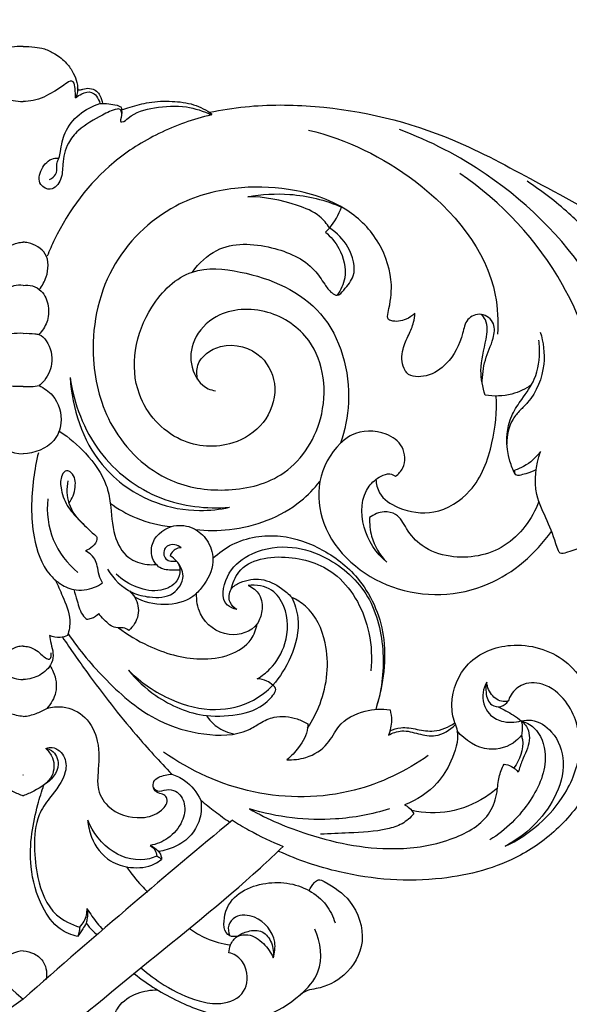
# Model space of a CAD drawing. Units: millimetres. Extents: x -2071 to -129, y -2304 to -559.
# Drawn here: x -1654 to -1566, y -882 to -723 of the extents above; entities that cross this region are included whole.
import ezdxf

# ---------------------------------------------------------------- set-up
doc = ezdxf.new("R2010")
doc.units = ezdxf.units.MM
doc.header["$MEASUREMENT"] = 0
doc.layers.add('кривые', color=7, linetype='Continuous', true_color=0xe6e6e6)
doc.styles.add('Arial', font='arial.ttf')
doc.dimstyles.new('Stavros', dxfattribs={"dimtxt": 9, "dimasz": 5, "dimexe": 0.5, "dimexo": 0.5, "dimgap": 2, "dimtad": 1, "dimtoh": 1, "dimdec": 0, "dimzin": 1, "dimdsep": 46, "dimtxsty": 'Arial', "dimcen": 0.5, "dimazin": 0, "dimtfac": 1, "dimtdec": 4, "dimtix": 1, "dimtmove": 1, "dimatfit": 3, "dimfxl": 0, "dimtolj": 1, "dimtzin": 1, "dimarcsym": 0})

# ---------------------------------------------------------------- blocks, each defined once
blk = doc.blocks.new('*D7')
at = {"layer": 'Defpoints', "color": 0}
for p in [(-1453.88, -685.66), (-1853.88, -738.62), (-1453.88, -738.62)]:
    blk.add_point(p, dxfattribs=at)
at = {"layer": 'кривые', "color": 0, "lineweight": -2}
for p, q in [((-1853.88, -738.12), (-1853.88, -685.16)), ((-1848.88, -685.66), (-1458.88, -685.66)), ((-1453.88, -738.12), (-1453.88, -685.16))]:
    blk.add_line(p, q, dxfattribs=at)
at = {"layer": 'кривые', "color": 0}
for points in [[(-1848.88, -684.82), (-1848.88, -686.49), (-1853.88, -685.66)], [(-1458.88, -686.49), (-1458.88, -684.82), (-1453.88, -685.66)]]:
    blk.add_solid(points, dxfattribs=at)
at = {"layer": 'кривые', "color": 0, "insert": (-1653.88, -679.06), "char_height": 9, "attachment_point": 5, "style": 'Arial'}
blk.add_mtext('\\A1;400', dxfattribs=at)

msp = doc.modelspace()

# ---------------------------------------------------------------- linework, layer by layer
at = {"layer": 'кривые'}
msp.add_line((-1653.88, -881.44), (-1660.8, -886.38), dxfattribs=at)
for points, knots in [([(-1653.88, -727.41), (-1654.51, -727.4), (-1655.66, -727.48), (-1657.43, -727.77), (-1659.2, -728.66), (-1660.87, -729.95), (-1661.98, -731.64), (-1662.55, -733.01), (-1662.69, -733.89), (-1662.68, -734.29), (-1662.81, -734.46), (-1663.14, -734.47), (-1663.71, -734.25), (-1664.66, -734.12), (-1665.75, -734.48), (-1666.37, -735.49), (-1666.62, -736.2), (-1666.68, -736.64)], [0, 0, 0, 0, 2.593046, 4.800107, 7.381445, 10.766561, 13.436308, 15.704433, 16.857025, 17.125634, 17.352633, 17.652581, 18.409786, 19.887137, 21.572778, 22.799516, 24.663877, 24.663877, 24.663877, 24.663877]), ([(-1653.88, -727.41), (-1653.26, -727.4), (-1652.11, -727.48), (-1650.34, -727.77), (-1648.57, -728.66), (-1646.89, -729.95), (-1645.78, -731.64), (-1645.21, -733.01), (-1645.07, -733.89), (-1645.08, -734.29), (-1644.96, -734.46), (-1644.62, -734.47), (-1644.06, -734.25), (-1643.11, -734.12), (-1642.02, -734.48), (-1641.39, -735.49), (-1641.14, -736.2), (-1641.08, -736.64)], [0, 0, 0, 0, 2.593046, 4.800107, 7.381445, 10.766561, 13.436308, 15.704433, 16.857025, 17.125634, 17.352633, 17.652581, 18.409786, 19.887137, 21.572778, 22.799516, 24.663877, 24.663877, 24.663877, 24.663877]), ([(-1662.33, -735.73), (-1662.38, -735.24), (-1662.26, -734.42), (-1662.23, -733.32), (-1661.48, -732.89), (-1660.32, -733.84), (-1658.51, -734.96), (-1656.16, -736.21), (-1654.42, -736.32), (-1653.88, -736.31)], [0, 0, 0, 0, 2.051192, 3.620474, 3.936722, 5.450069, 8.708694, 13.639941, 15.887497, 15.887497, 15.887497, 15.887497]), ([(-1645.44, -735.73), (-1645.38, -735.24), (-1645.5, -734.42), (-1645.54, -733.32), (-1646.29, -732.89), (-1647.45, -733.84), (-1649.26, -734.96), (-1651.6, -736.21), (-1653.34, -736.32), (-1653.88, -736.31)], [0, 0, 0, 0, 2.051192, 3.620474, 3.936722, 5.450069, 8.708694, 13.639941, 15.887497, 15.887497, 15.887497, 15.887497]), ([(-1645.44, -735.73), (-1645.27, -735.51), (-1645.01, -734.98), (-1645.02, -734.39), (-1645.08, -734.1)], [0, 0, 0, 0, 1.163568, 2.365657, 2.365657, 2.365657, 2.365657]), ([(-1645.44, -735.73), (-1645.13, -735.47), (-1644.33, -735.01), (-1642.94, -734.56), (-1641.91, -735.53), (-1641.57, -736.24), (-1641.47, -736.67)], [0, 0, 0, 0, 1.692915, 3.90773, 5.279862, 7.127143, 7.127143, 7.127143, 7.127143]), ([(-1649.61, -748.91), (-1649.22, -748.74), (-1648.43, -748.18), (-1648.41, -747.04), (-1648.46, -746.13), (-1648.01, -745.39), (-1647.76, -743.74), (-1647.29, -741.1), (-1644.96, -738.23), (-1642.68, -737.04), (-1641.47, -736.67)], [0, 0, 0, 0, 1.754492, 3.603649, 4.399517, 5.513743, 7.03345, 11.334955, 16.476342, 21.739057, 21.739057, 21.739057, 21.739057]), ([(-1641.47, -736.67), (-1641.34, -736.66), (-1640.76, -736.61), (-1639.71, -736.73), (-1638.73, -736.89), (-1638.03, -737.22), (-1637.93, -738.11), (-1637.95, -738.8), (-1638.15, -739.3)], [0, 0, 0, 0, 0.543174, 2.416701, 4.339437, 4.755313, 5.445016, 7.681583, 7.681583, 7.681583, 7.681583]), ([(-1637.98, -737.7), (-1637.53, -737.54), (-1636.07, -737.09), (-1633.39, -736.3), (-1629.89, -736.21), (-1626.34, -736.63), (-1624.26, -737.72), (-1623.34, -738.37)], [0, 0, 0, 0, 1.98103, 6.378138, 11.538188, 16.423514, 21.084032, 21.084032, 21.084032, 21.084032]), ([(-1623.77, -738.07), (-1621.87, -737.68), (-1616.23, -736.78), (-1602.84, -736.86), (-1586.6, -740.77), (-1570.31, -749.76), (-1558.82, -755.82), (-1550.04, -762.05), (-1543.64, -764.05), (-1537.54, -764.2), (-1533.27, -762.96), (-1529.7, -763.07), (-1527.77, -763.75), (-1526.96, -764.16)], [0, 0, 0, 0, 8.072573, 23.697207, 55.389704, 76.10577, 100.910135, 109.368128, 120.665504, 128.175541, 134.397693, 138.996798, 142.762446, 142.762446, 142.762446, 142.762446]), ([(-1637.96, -738.36), (-1637.94, -738.14), (-1638.01, -737.8), (-1638.36, -737.5), (-1639.48, -737.68), (-1641.65, -738.85), (-1644.58, -740.41), (-1646.95, -743.22), (-1647.56, -746.15), (-1647.5, -748.86), (-1649.18, -751.03), (-1651.62, -749.73), (-1651.08, -747.08), (-1649.58, -745.51), (-1648.39, -745.45), (-1648.11, -745.47)], [0, 0, 0, 0, 0.907552, 1.292181, 1.777494, 5.333017, 11.715876, 15.329077, 20.246793, 23.647023, 26.834439, 29.193328, 32.630805, 36.236156, 37.41128, 37.41128, 37.41128, 37.41128]), ([(-1623.48, -738.49), (-1626.4, -739.18), (-1631.98, -741.17), (-1641.49, -747.13), (-1647.12, -754.73), (-1649.63, -760.42), (-1649.98, -761.33)], [0, 0, 0, 0, 12.453815, 24.422379, 46.231156, 50.279522, 50.279522, 50.279522, 50.279522]), ([(-1638.15, -739.3), (-1638.18, -739.4), (-1638.21, -739.65), (-1637.54, -739.62), (-1636.15, -738.14), (-1632.45, -737.16), (-1627.79, -736.86), (-1624.75, -737.87), (-1623.48, -738.49)], [0, 0, 0, 0, 0.429509, 0.667276, 2.373977, 8.683569, 15.8023, 21.676157, 21.676157, 21.676157, 21.676157]), ([(-1607.78, -740.95), (-1601.59, -742.47), (-1588.97, -748.52), (-1577.51, -762.07), (-1577.15, -771.83), (-1577.27, -773.93)], [0, 0, 0, 0, 26.46322, 57.634696, 66.370816, 66.370816, 66.370816, 66.370816]), ([(-1554.33, -782.73), (-1555.86, -777.19), (-1561.5, -763.71), (-1575.68, -749.15), (-1588.15, -742.72), (-1593.07, -740.87)], [0, 0, 0, 0, 23.883489, 59.863079, 81.715537, 81.715537, 81.715537, 81.715537]), ([(-1562.83, -800.03), (-1561.1, -793.98), (-1560, -781.88), (-1566.95, -762.87), (-1576.62, -752.58), (-1583.35, -747.95)], [0, 0, 0, 0, 26.179315, 48.537378, 82.46639, 82.46639, 82.46639, 82.46639]), ([(-1558.28, -761.41), (-1559.13, -760.68), (-1561.7, -758.45), (-1565.99, -753.88), (-1570.14, -750.8), (-1572.49, -749.2)], [0, 0, 0, 0, 4.649527, 14.159244, 25.998387, 25.998387, 25.998387, 25.998387]), ([(-1590.6, -770.56), (-1591.01, -770.96), (-1592.19, -771.76), (-1593.8, -772.02), (-1595.14, -771.49), (-1594.62, -769.03), (-1594.03, -765.31), (-1596.03, -758.76), (-1601.93, -752.83), (-1610.55, -750.18), (-1620.14, -749.96), (-1630.99, -753), (-1640.93, -762.84), (-1643.57, -776.85), (-1640.23, -789.78), (-1631.64, -798.05), (-1621.16, -799.7), (-1611.1, -797.49), (-1604.24, -787.52), (-1605.57, -775.37), (-1614.18, -769.5), (-1622.13, -769.83), (-1626.64, -774.45), (-1627.12, -779.33), (-1625.04, -782.55), (-1623.23, -783.02), (-1622.84, -783.07)], [0, 0, 0, 0, 2.384371, 5.806323, 6.358711, 7.942822, 14.157319, 23.863387, 34.13673, 47.98235, 60.040204, 73.81131, 93.760082, 114.554528, 130.068661, 147.899753, 160.149517, 173.106042, 188.487121, 206.172159, 217.327657, 228.881835, 236.047903, 242.145023, 248.143049, 249.785416, 249.785416, 249.785416, 249.785416]), ([(-1617.6, -751.74), (-1615.36, -751.32), (-1610.18, -750.98), (-1605.09, -752.27), (-1602.45, -753.38)], [0, 0, 0, 0, 9.449132, 21.343943, 21.343943, 21.343943, 21.343943]), ([(-1604.41, -756.77), (-1604.84, -756.09), (-1606.24, -754.37), (-1610.88, -752.52), (-1614.89, -751.7), (-1617.6, -751.74)], [0, 0, 0, 0, 3.383081, 8.964374, 20.214399, 20.214399, 20.214399, 20.214399]), ([(-1605.06, -757.45), (-1604.83, -757.24), (-1603.7, -756.07), (-1602.88, -754.61), (-1602.45, -753.38)], [0, 0, 0, 0, 1.30673, 6.739705, 6.739705, 6.739705, 6.739705]), ([(-1626.55, -763.89), (-1625.51, -762.48), (-1621.91, -758.98), (-1613.94, -759.37), (-1607.7, -762.09), (-1605.35, -765.62), (-1604.34, -767.11), (-1602.98, -767.93), (-1601.73, -766.34), (-1599.82, -764.18), (-1601.07, -759.69), (-1603.2, -757.55), (-1604.41, -756.77)], [0, 0, 0, 0, 7.278786, 19.595423, 30.380771, 34.296669, 36.849312, 38.0968, 39.990293, 43.802307, 50.331773, 56.292964, 56.292964, 56.292964, 56.292964]), ([(-1605.06, -757.45), (-1604.19, -758.18), (-1602.39, -760.31), (-1601.41, -764.31), (-1602.58, -766.81), (-1603.17, -767.65)], [0, 0, 0, 0, 4.719058, 11.426032, 15.69523, 15.69523, 15.69523, 15.69523]), ([(-1656.5, -766.72), (-1656.99, -766.12), (-1657.95, -764.36), (-1658.15, -760.76), (-1655.51, -759.27), (-1654.16, -759.08), (-1653.88, -759.07)], [0, 0, 0, 0, 3.210249, 8.334659, 12.886283, 14.039148, 14.039148, 14.039148, 14.039148]), ([(-1651.27, -766.72), (-1650.78, -766.12), (-1649.81, -764.36), (-1649.62, -760.76), (-1652.26, -759.27), (-1653.61, -759.08), (-1653.88, -759.07)], [0, 0, 0, 0, 3.210249, 8.334659, 12.886283, 14.039148, 14.039148, 14.039148, 14.039148]), ([(-1625.71, -781.24), (-1625.85, -780.5), (-1625.93, -777.99), (-1621.43, -774.82), (-1615.09, -776.65), (-1612.47, -782.77), (-1614.64, -788.65), (-1620.58, -792.53), (-1629.42, -791.93), (-1637.45, -782.84), (-1635.18, -770.57), (-1627.2, -762.82), (-1616.34, -763.82), (-1604.05, -769.11), (-1600.43, -782.34), (-1601.89, -789.46), (-1602.62, -791.56)], [0, 0, 0, 0, 3.145981, 9.743999, 19.09134, 26.611121, 34.798097, 42.979107, 54.613396, 68.392564, 88.103507, 100.118366, 110.839699, 131.126459, 151.940852, 161.204117, 161.204117, 161.204117, 161.204117]), ([(-1653.88, -766.05), (-1654.37, -765.98), (-1655.45, -766.03), (-1657.2, -767.06), (-1658.14, -769.36), (-1657.94, -771.99), (-1656.98, -773.43), (-1656.43, -773.98)], [0, 0, 0, 0, 2.064765, 4.347911, 8.03596, 11.69925, 14.942481, 14.942481, 14.942481, 14.942481]), ([(-1653.88, -766.05), (-1653.39, -765.98), (-1652.31, -766.03), (-1650.56, -767.06), (-1649.62, -769.36), (-1649.82, -771.99), (-1650.79, -773.43), (-1651.33, -773.98)], [0, 0, 0, 0, 2.064765, 4.347911, 8.03596, 11.69925, 14.942481, 14.942481, 14.942481, 14.942481]), ([(-1579.75, -781.88), (-1579.7, -780.61), (-1579.46, -778.05), (-1577.96, -775.15), (-1577.52, -772.1), (-1579.78, -770.24), (-1582.42, -771.39), (-1583.01, -774.93), (-1584.87, -778.53), (-1588.32, -780.92), (-1591.55, -780.94), (-1592.78, -778.82), (-1592.78, -776.49), (-1591.65, -774.14), (-1590.79, -772.26), (-1590.63, -771.05), (-1590.6, -770.56)], [0, 0, 0, 0, 5.260141, 10.448118, 13.659958, 17.109264, 20.302047, 23.58678, 31.279859, 36.533296, 40.928304, 42.038589, 46.393423, 49.898192, 52.870839, 54.918105, 54.918105, 54.918105, 54.918105]), ([(-1579.26, -783.79), (-1579.67, -782.5), (-1580.3, -779.39), (-1579.16, -775.53), (-1578.71, -772.14), (-1579.64, -771), (-1579.9, -770.74)], [0, 0, 0, 0, 5.612651, 12.671121, 17.021468, 18.572882, 18.572882, 18.572882, 18.572882]), ([(-1653.88, -773.81), (-1654.52, -773.77), (-1655.37, -773.83), (-1656.76, -773.97), (-1658.26, -775.55), (-1658.91, -778.61), (-1657.67, -781.16), (-1656.67, -782.1), (-1656.46, -782.26)], [0, 0, 0, 0, 2.662092, 3.546703, 5.703609, 11.007224, 15.602024, 16.708559, 16.708559, 16.708559, 16.708559]), ([(-1653.88, -773.81), (-1653.24, -773.77), (-1652.4, -773.83), (-1651.01, -773.97), (-1649.51, -775.55), (-1648.86, -778.61), (-1650.09, -781.16), (-1651.09, -782.1), (-1651.3, -782.26)], [0, 0, 0, 0, 2.662092, 3.546703, 5.703609, 11.007224, 15.602024, 16.708559, 16.708559, 16.708559, 16.708559]), ([(-1574.44, -796.52), (-1574.77, -795.87), (-1576, -792.85), (-1575.94, -788.1), (-1573.14, -784.21), (-1570.86, -780.98), (-1570.36, -777.45), (-1570.53, -775.33), (-1570.58, -774.88)], [0, 0, 0, 0, 3.036827, 13.574556, 17.549599, 22.870903, 29.840101, 31.723412, 31.723412, 31.723412, 31.723412]), ([(-1570.37, -773.59), (-1569.84, -775.26), (-1569.33, -779.31), (-1571.19, -783.86), (-1573.64, -786.24), (-1575.37, -788.19), (-1575.79, -790.33), (-1575.74, -791.72)], [0, 0, 0, 0, 7.256618, 16.533839, 18.962333, 21.486797, 27.286945, 27.286945, 27.286945, 27.286945]), ([(-1646.29, -780.95), (-1645.99, -785.93), (-1643.17, -794.76), (-1633.76, -801.32), (-1626.18, -802.72), (-1622.12, -802.27), (-1620.54, -801.91)], [0, 0, 0, 0, 20.725308, 35.381838, 45.431257, 52.180665, 52.180665, 52.180665, 52.180665]), ([(-1646.29, -780.95), (-1645.67, -785.2), (-1642.57, -793.48), (-1632.4, -801.3), (-1624.26, -802.22), (-1620.54, -801.91)], [0, 0, 0, 0, 17.816999, 35.006401, 50.516761, 50.516761, 50.516761, 50.516761]), ([(-1656.46, -782.26), (-1657.28, -782.64), (-1659.37, -784.08), (-1660.46, -787.81), (-1658.8, -792.12), (-1655.69, -793.2), (-1653.88, -793.29)], [0, 0, 0, 0, 3.714862, 10.199816, 14.356145, 21.873973, 21.873973, 21.873973, 21.873973]), ([(-1653.88, -782.39), (-1654.31, -782.4), (-1655.17, -782.41), (-1656.03, -782.33), (-1656.46, -782.26)], [0, 0, 0, 0, 1.762536, 3.58427, 3.58427, 3.58427, 3.58427]), ([(-1653.88, -782.39), (-1653.46, -782.4), (-1652.6, -782.41), (-1651.74, -782.33), (-1651.3, -782.26)], [0, 0, 0, 0, 1.762536, 3.58427, 3.58427, 3.58427, 3.58427]), ([(-1651.3, -782.26), (-1650.49, -782.64), (-1648.39, -784.08), (-1647.3, -787.81), (-1648.96, -792.12), (-1652.08, -793.2), (-1653.88, -793.29)], [0, 0, 0, 0, 3.714862, 10.199816, 14.356145, 21.873973, 21.873973, 21.873973, 21.873973]), ([(-1571.8, -782.13), (-1572.75, -782.79), (-1575.14, -783.95), (-1577.84, -784.02), (-1579.26, -783.79)], [0, 0, 0, 0, 4.8219, 10.805257, 10.805257, 10.805257, 10.805257]), ([(-1596.9, -797.43), (-1596.86, -798.16), (-1596.39, -800.25), (-1592.76, -802.51), (-1587.12, -803.4), (-1580.62, -799.27), (-1577.89, -791.83), (-1577.33, -786.46), (-1577.49, -783.93)], [0, 0, 0, 0, 3.063189, 8.394831, 16.426442, 25.829288, 37.593861, 48.126099, 48.126099, 48.126099, 48.126099]), ([(-1593.73, -796.91), (-1593.26, -796.54), (-1592.04, -795.23), (-1592.24, -791.89), (-1595.81, -789.36), (-1600.01, -789.44), (-1603.96, -792.51), (-1606.67, -797.57), (-1605.49, -807.61), (-1594.7, -816.83), (-1578.73, -816.19), (-1571.12, -809.41), (-1568.53, -805.81)], [0, 0, 0, 0, 2.469901, 7.114948, 11.721564, 19.449102, 22.505126, 32.278278, 41.647471, 62.573806, 84.033932, 102.478132, 102.478132, 102.478132, 102.478132]), ([(-1647.96, -789.67), (-1646.44, -790.66), (-1643.52, -793.22), (-1640.52, -797.26), (-1639.61, -802.02), (-1639.54, -806.14), (-1637.41, -810.21), (-1634.42, -811.21), (-1632.87, -811.21), (-1632.39, -811.16)], [0, 0, 0, 0, 7.522537, 16.114111, 20.168373, 27.450249, 33.291621, 37.736694, 39.73768, 39.73768, 39.73768, 39.73768]), ([(-1651.42, -793.1), (-1651.76, -794.47), (-1652.56, -798.98), (-1652.74, -805.77), (-1650.75, -811.8), (-1647.98, -814.35), (-1645.54, -815.55), (-1642.9, -815.21), (-1641.48, -814.43), (-1641.08, -814.15)], [0, 0, 0, 0, 5.900242, 18.964523, 28.145801, 30.830071, 34.46127, 39.121995, 41.15285, 41.15285, 41.15285, 41.15285]), ([(-1570.33, -792.92), (-1571.05, -793.89), (-1572.38, -795.09), (-1573.98, -795.76), (-1574.47, -795.92)], [0, 0, 0, 0, 5.005743, 7.153104, 7.153104, 7.153104, 7.153104]), ([(-1555.07, -799.94), (-1555.28, -800.52), (-1556.57, -803.47), (-1560.6, -807.09), (-1564.49, -808.82), (-1567.26, -809.56), (-1568.06, -807.06), (-1569.09, -804.19), (-1571.67, -799.21), (-1571.09, -795.12), (-1570.33, -792.92)], [0, 0, 0, 0, 2.543384, 13.338687, 20.617808, 22.00473, 23.420396, 29.798693, 36.120094, 45.786849, 45.786849, 45.786849, 45.786849]), ([(-1646.49, -801.26), (-1645.93, -800.53), (-1645.29, -798.87), (-1645.5, -796.62), (-1646.97, -795.77), (-1647.92, -797.07), (-1647.81, -799.09), (-1646.97, -801.74), (-1644.72, -804.06), (-1643.17, -805.69), (-1641.97, -806.66), (-1641.91, -807.46), (-1642.64, -808.31), (-1643.39, -808.8), (-1643.79, -808.95)], [0, 0, 0, 0, 3.829319, 7.222855, 8.317831, 9.755243, 12.556448, 16.767815, 20.927813, 25.715884, 26.497018, 26.930787, 28.895667, 30.674327, 30.674327, 30.674327, 30.674327]), ([(-1595.15, -810.8), (-1596.85, -809.32), (-1599.53, -805.51), (-1599.27, -799.29), (-1596.46, -797), (-1594.8, -796.35), (-1594, -796.72), (-1593.73, -796.91)], [0, 0, 0, 0, 9.380165, 18.57321, 22.067782, 24.096589, 25.478863, 25.478863, 25.478863, 25.478863]), ([(-1571.04, -795.83), (-1571.54, -796.14), (-1572.47, -796.41), (-1574.53, -797.08), (-1574.5, -796.12), (-1574.47, -795.92)], [0, 0, 0, 0, 2.457539, 4.87899, 5.720362, 5.720362, 5.720362, 5.720362]), ([(-1646.66, -797.62), (-1646.79, -798.24), (-1646.89, -799.48), (-1646.43, -802.08), (-1645.18, -803.8), (-1644.12, -804.69)], [0, 0, 0, 0, 2.626679, 5.096662, 10.875464, 10.875464, 10.875464, 10.875464]), ([(-1626.04, -805.52), (-1624.22, -805.72), (-1618.23, -805.74), (-1610.8, -802.96), (-1606.88, -798.91), (-1605.97, -797.77)], [0, 0, 0, 0, 7.624547, 24.784596, 30.866213, 30.866213, 30.866213, 30.866213]), ([(-1649.91, -800.57), (-1650.11, -802.77), (-1649.61, -807.39), (-1646.72, -811.04), (-1645.03, -812.48)], [0, 0, 0, 0, 9.174428, 18.423451, 18.423451, 18.423451, 18.423451]), ([(-1639.82, -801.25), (-1638.53, -802.2), (-1635.4, -804), (-1631.87, -804.85), (-1629.91, -805.03)], [0, 0, 0, 0, 6.665372, 14.8316, 14.8316, 14.8316, 14.8316]), ([(-1570.57, -801.01), (-1571.7, -803.81), (-1575.47, -809.13), (-1583.64, -810.61), (-1589.38, -808.63), (-1591.9, -805.71), (-1593.22, -802.98), (-1595.81, -802.43), (-1597.25, -803.06), (-1597.92, -803.58)], [0, 0, 0, 0, 12.530959, 24.89239, 31.618681, 36.746986, 40.76593, 43.357652, 46.880297, 46.880297, 46.880297, 46.880297]), ([(-1597.92, -803.58), (-1597.97, -804.59), (-1597.73, -807.27), (-1596.27, -809.63), (-1595.15, -810.8)], [0, 0, 0, 0, 4.225067, 10.951476, 10.951476, 10.951476, 10.951476]), ([(-1628.55, -812.05), (-1628.83, -812.08), (-1629.83, -812.09), (-1631.28, -812.1), (-1632.99, -810.78), (-1633.67, -807.48), (-1630.44, -804.62), (-1627.46, -804.82), (-1625.4, -805.8), (-1623.7, -807.52), (-1622.78, -811.16), (-1624.4, -814.3), (-1627, -817.06), (-1631.15, -818.07), (-1634.38, -817.23), (-1635.85, -816.47)], [0, 0, 0, 0, 1.201258, 4.189636, 5.646376, 9.917813, 16.076569, 20.456897, 21.555338, 25.529027, 30.061868, 36.194294, 39.193905, 45.741137, 52.6229, 52.6229, 52.6229, 52.6229]), ([(-1623.23, -810.16), (-1622.3, -809.29), (-1619.09, -806.96), (-1612.41, -805.92), (-1605.12, -808.57), (-1598.43, -813.98), (-1595.27, -821.79), (-1595.55, -829.09), (-1596.36, -832.83), (-1596.94, -834.59)], [0, 0, 0, 0, 5.300663, 16.257694, 26.334266, 36.851489, 51.196868, 59.301899, 66.997151, 66.997151, 66.997151, 66.997151]), ([(-1628.38, -808.47), (-1628.66, -808.23), (-1629.49, -807.74), (-1631.34, -808.22), (-1631.18, -810.68), (-1629.7, -810.69), (-1629.12, -810.61)], [0, 0, 0, 0, 1.538442, 3.846963, 6.293935, 8.699403, 8.699403, 8.699403, 8.699403]), ([(-1628.38, -808.47), (-1628.56, -808.47), (-1629.34, -808.53), (-1629.94, -809.23), (-1630.16, -809.77)], [0, 0, 0, 0, 0.739402, 3.179461, 3.179461, 3.179461, 3.179461]), ([(-1619.35, -818.46), (-1619.91, -818.33), (-1622.08, -817.5), (-1621.27, -812.54), (-1617.29, -809.08), (-1611.3, -807.81), (-1604.28, -809.88), (-1597.66, -815.45), (-1595.24, -824.84), (-1595.9, -831.15), (-1596.79, -834.11)], [0, 0, 0, 0, 2.375754, 8.67742, 15.398581, 24.324125, 32.55935, 45.241214, 58.272811, 71.129051, 71.129051, 71.129051, 71.129051]), ([(-1641.08, -814.15), (-1641.23, -813.87), (-1641.59, -813.09), (-1641.81, -811.85), (-1642.18, -810.18), (-1643.13, -809.32), (-1643.79, -808.95)], [0, 0, 0, 0, 1.341516, 3.522575, 5.228762, 8.370112, 8.370112, 8.370112, 8.370112]), ([(-1640.24, -811.91), (-1639.31, -813.49), (-1637.16, -815.68), (-1633.19, -816.59), (-1629.6, -816.5), (-1627.49, -813.21), (-1628.74, -810.83), (-1629.78, -810), (-1630.16, -809.77)], [0, 0, 0, 0, 7.643872, 11.613901, 16.923419, 21.371193, 25.044515, 26.894534, 26.894534, 26.894534, 26.894534]), ([(-1620.28, -815.14), (-1620.04, -814.17), (-1618.56, -810.4), (-1610.67, -809.28), (-1601.93, -812.55), (-1597.76, -820.75), (-1597.52, -826.33), (-1597.74, -828.36)], [0, 0, 0, 0, 4.147482, 15.809532, 27.397461, 41.968937, 50.472371, 50.472371, 50.472371, 50.472371]), ([(-1628.85, -810.93), (-1628.68, -811.28), (-1628.39, -812.27), (-1629.03, -814.34), (-1631.91, -815.75), (-1635.6, -815.07), (-1637.88, -813.65), (-1638.84, -812.72)], [0, 0, 0, 0, 1.607561, 4.15668, 8.263688, 13.604895, 19.163062, 19.163062, 19.163062, 19.163062]), ([(-1648.71, -813.64), (-1648.27, -814.5), (-1647.39, -816.62), (-1646.07, -819.61), (-1646.45, -821.85), (-1646.69, -822.65)], [0, 0, 0, 0, 4.011507, 9.634968, 13.106946, 13.106946, 13.106946, 13.106946]), ([(-1617.53, -814.56), (-1616.83, -814.88), (-1615.38, -815.97), (-1615.15, -818.55), (-1616.16, -821.76), (-1621.13, -823.42), (-1625.45, -820.06), (-1625.91, -816.93), (-1625.86, -815.8)], [0, 0, 0, 0, 3.182008, 6.872946, 9.936482, 16.662772, 24.571706, 29.265916, 29.265916, 29.265916, 29.265916]), ([(-1619.35, -818.46), (-1619.81, -818.18), (-1620.79, -817.26), (-1620.61, -815.01), (-1618.33, -813.75), (-1615.33, -813.2), (-1612.46, -814.69), (-1611, -815.94), (-1610.5, -816.49)], [0, 0, 0, 0, 2.229213, 5.205643, 7.690221, 12.44338, 17.380801, 20.451068, 20.451068, 20.451068, 20.451068]), ([(-1616.06, -829.64), (-1615.32, -829.2), (-1613.37, -827.68), (-1611.02, -823.7), (-1611.02, -818.69), (-1613.59, -814.77), (-1616.25, -814.42), (-1617.53, -814.56)], [0, 0, 0, 0, 3.562654, 10.165302, 18.492867, 23.039115, 28.383958, 28.383958, 28.383958, 28.383958]), ([(-1645.71, -815.21), (-1645.56, -815.82), (-1645.05, -817.25), (-1644.64, -819.07), (-1643.8, -819.85), (-1643.62, -820)], [0, 0, 0, 0, 2.633407, 6.364482, 7.334608, 7.334608, 7.334608, 7.334608]), ([(-1636.72, -815.44), (-1636.39, -815.74), (-1635.44, -816.83), (-1634.95, -819.43), (-1636.1, -821.17), (-1636.79, -821.82)], [0, 0, 0, 0, 1.869219, 5.945906, 9.892468, 9.892468, 9.892468, 9.892468]), ([(-1610.5, -816.49), (-1610.02, -817.52), (-1608.99, -820.75), (-1610.28, -825.96), (-1612.39, -829.34), (-1613.57, -830.68)], [0, 0, 0, 0, 4.735721, 13.732814, 21.160388, 21.160388, 21.160388, 21.160388]), ([(-1607.94, -837.6), (-1607.13, -836.37), (-1604.94, -832.11), (-1604.11, -824.8), (-1606.99, -818.53), (-1609.7, -816.86), (-1610.5, -816.49)], [0, 0, 0, 0, 6.108427, 19.784664, 29.112088, 32.761142, 32.761142, 32.761142, 32.761142]), ([(-1643.62, -820), (-1643.36, -819.99), (-1642.63, -819.85), (-1641.99, -819.42), (-1641.67, -819.08)], [0, 0, 0, 0, 1.096836, 3.048211, 3.048211, 3.048211, 3.048211]), ([(-1636.79, -821.82), (-1637.07, -821.64), (-1637.75, -821.29), (-1639.31, -821.56), (-1640.62, -820.31), (-1641.42, -819.44), (-1641.67, -819.08)], [0, 0, 0, 0, 1.397829, 3.040588, 6.215038, 8.059856, 8.059856, 8.059856, 8.059856]), ([(-1638.47, -821.39), (-1637.01, -822.52), (-1632.91, -824.98), (-1626.6, -826.83), (-1620.64, -826.11), (-1617.05, -823.92), (-1616.24, -821.63), (-1616.09, -820.75)], [0, 0, 0, 0, 7.6826, 19.786433, 26.425487, 32.310563, 36.048714, 36.048714, 36.048714, 36.048714]), ([(-1658.14, -822.63), (-1658.23, -823.08), (-1658.39, -824.04), (-1658.82, -825.48), (-1658.63, -827.06), (-1657.45, -828.62), (-1655.75, -829.56), (-1654.37, -829.77), (-1653.88, -829.78)], [0, 0, 0, 0, 1.900139, 4.042293, 6.244279, 8.203898, 11.955701, 13.963398, 13.963398, 13.963398, 13.963398]), ([(-1649.63, -822.63), (-1649.54, -823.08), (-1649.38, -824.04), (-1648.95, -825.48), (-1649.14, -827.06), (-1650.32, -828.62), (-1652.02, -829.56), (-1653.4, -829.77), (-1653.88, -829.78)], [0, 0, 0, 0, 1.900139, 4.042293, 6.244279, 8.203898, 11.955701, 13.963398, 13.963398, 13.963398, 13.963398]), ([(-1646.69, -822.65), (-1647.07, -822.81), (-1648.06, -823.08), (-1649.09, -822.86), (-1649.63, -822.63)], [0, 0, 0, 0, 1.732162, 4.16288, 4.16288, 4.16288, 4.16288]), ([(-1646.6, -822.35), (-1644.81, -825.06), (-1640.4, -830.26), (-1633.12, -836.5), (-1624.93, -838.9), (-1618.87, -838.88), (-1615.55, -836.74), (-1613.01, -835.47), (-1610.17, -835.84), (-1608.45, -836.59), (-1607.9, -836.92)], [0, 0, 0, 0, 13.543614, 28.316847, 38.8168, 48.786834, 51.854853, 55.195681, 60.357091, 63.001752, 63.001752, 63.001752, 63.001752]), ([(-1653.88, -824.35), (-1654.19, -824.37), (-1654.95, -824.5), (-1656.05, -824.96), (-1656.9, -825.8), (-1657.5, -826.3), (-1658.18, -826.58), (-1658.44, -825.99), (-1658.44, -825.63), (-1658.39, -825.44)], [0, 0, 0, 0, 1.270299, 3.213222, 4.864584, 6.07867, 6.692879, 7.379469, 8.215949, 8.215949, 8.215949, 8.215949]), ([(-1653.88, -824.35), (-1653.58, -824.37), (-1652.81, -824.5), (-1651.71, -824.96), (-1650.87, -825.8), (-1650.26, -826.3), (-1649.59, -826.58), (-1649.32, -825.99), (-1649.32, -825.63), (-1649.37, -825.44)], [0, 0, 0, 0, 1.270299, 3.213222, 4.864584, 6.07867, 6.692879, 7.379469, 8.215949, 8.215949, 8.215949, 8.215949]), ([(-1647.53, -822.91), (-1646.23, -824.85), (-1642.45, -830.26), (-1636.65, -837.73), (-1631.85, -842.99), (-1629.87, -845.05)], [0, 0, 0, 0, 9.742817, 27.396895, 39.292477, 39.292477, 39.292477, 39.292477]), ([(-1584.18, -836.76), (-1584.48, -835.8), (-1585.05, -832.44), (-1582.57, -826.38), (-1574.64, -823.22), (-1565.49, -825.89), (-1560.29, -835.3), (-1560.93, -845.77), (-1566.67, -853.53), (-1574.77, -859.53), (-1587.31, -862.85), (-1600.9, -861.86), (-1609.46, -858.96), (-1612.6, -857.54)], [0, 0, 0, 0, 4.193663, 13.973962, 24.295017, 36.933268, 49.939924, 65.899165, 77.721793, 88.935459, 107.29662, 130.233193, 144.597152, 144.597152, 144.597152, 144.597152]), ([(-1649.54, -827.54), (-1649.34, -827.85), (-1648.62, -829.15), (-1648.24, -831.79), (-1649.39, -833.71), (-1650.06, -834.43)], [0, 0, 0, 0, 1.529811, 6.162008, 10.267718, 10.267718, 10.267718, 10.267718]), ([(-1636.85, -828.26), (-1634.88, -830.24), (-1630.45, -833.25), (-1623.16, -835.18), (-1617.21, -833.77), (-1614.48, -831.62), (-1613.57, -830.68)], [0, 0, 0, 0, 11.633011, 21.768752, 30.475226, 35.926288, 35.926288, 35.926288, 35.926288]), ([(-1636.85, -828.26), (-1635.6, -829.81), (-1631.94, -833.2), (-1625.44, -836.01), (-1618.57, -835.52), (-1614.88, -834.2), (-1612.71, -831.27), (-1613.44, -830.76), (-1613.57, -830.68)], [0, 0, 0, 0, 8.306104, 20.505413, 28.313664, 35.725845, 38.412406, 39.058423, 39.058423, 39.058423, 39.058423]), ([(-1613.57, -830.68), (-1613.85, -830.42), (-1614.61, -829.88), (-1615.53, -829.66), (-1616.06, -829.64)], [0, 0, 0, 0, 1.609768, 3.793687, 3.793687, 3.793687, 3.793687]), ([(-1579.01, -830.2), (-1579.3, -830.7), (-1579.94, -832.4), (-1579.17, -835.26), (-1576.39, -836.8), (-1574.45, -836.73), (-1573.43, -836.43)], [0, 0, 0, 0, 2.409491, 7.405443, 10.57426, 14.998998, 14.998998, 14.998998, 14.998998]), ([(-1579.01, -830.2), (-1579.16, -830.74), (-1579.23, -832.02), (-1578.61, -833.99), (-1576.64, -834.34), (-1575.81, -833.62), (-1575.52, -833.22)], [0, 0, 0, 0, 2.339571, 5.355477, 7.428579, 9.490245, 9.490245, 9.490245, 9.490245]), ([(-1575.52, -833.22), (-1575.71, -833.28), (-1576.62, -833.48), (-1578.35, -832.52), (-1578.92, -831), (-1579.01, -830.2)], [0, 0, 0, 0, 0.826448, 3.79919, 7.153264, 7.153264, 7.153264, 7.153264]), ([(-1576.03, -856.72), (-1572.14, -854.88), (-1566.51, -850.08), (-1563.17, -840.78), (-1565.17, -833.75), (-1569.45, -830.21), (-1573.35, -830.21), (-1575.02, -831.95), (-1575.44, -832.97), (-1575.52, -833.22)], [0, 0, 0, 0, 17.860287, 28.798385, 39.467173, 45.938312, 50.61341, 54.097487, 55.187165, 55.187165, 55.187165, 55.187165]), ([(-1653.88, -835.74), (-1654.6, -835.66), (-1655.93, -835.35), (-1657.16, -834.76), (-1657.7, -834.43)], [0, 0, 0, 0, 3.001836, 5.626129, 5.626129, 5.626129, 5.626129]), ([(-1653.88, -835.74), (-1653.16, -835.66), (-1651.83, -835.35), (-1650.6, -834.76), (-1650.06, -834.43)], [0, 0, 0, 0, 3.001836, 5.626129, 5.626129, 5.626129, 5.626129]), ([(-1650.06, -834.43), (-1649.24, -834.2), (-1647.01, -833.95), (-1643.47, -835.64), (-1641.42, -839.97), (-1641.71, -843.92), (-1641.98, -847.56), (-1640.06, -851.22), (-1635.42, -852.54), (-1631.82, -851.51), (-1630.25, -849.38), (-1631.13, -848.22), (-1632.15, -848.21), (-1633.01, -847.37), (-1632.82, -845.76), (-1631.23, -845.26), (-1630.22, -845.06), (-1629.87, -845.05)], [0, 0, 0, 0, 3.54818, 9.072703, 15.046836, 22.245007, 25.324525, 30.10904, 38.125426, 42.845263, 45.686981, 46.795778, 48.118493, 49.700246, 51.132431, 54.035426, 55.524786, 55.524786, 55.524786, 55.524786]), ([(-1624.27, -835.58), (-1623.83, -836.26), (-1622.57, -837.67), (-1620.76, -838.38), (-1619.74, -838.57)], [0, 0, 0, 0, 3.368184, 7.703175, 7.703175, 7.703175, 7.703175]), ([(-1611.31, -842.72), (-1610.27, -842.78), (-1607.83, -842.51), (-1604.62, -840.57), (-1602.93, -836.66), (-1598.99, -834.61), (-1595.95, -834.47), (-1594.63, -834.66)], [0, 0, 0, 0, 4.3411, 10.013463, 14.5976, 21.468067, 27.037857, 27.037857, 27.037857, 27.037857]), ([(-1594.63, -834.66), (-1594.47, -835.22), (-1594.27, -836.61), (-1594.58, -838.01), (-1594.89, -838.77)], [0, 0, 0, 0, 2.38277, 5.773364, 5.773364, 5.773364, 5.773364]), ([(-1577.15, -834.16), (-1576.31, -834.57), (-1575.03, -835.28), (-1573.84, -836.12), (-1573.43, -836.43)], [0, 0, 0, 0, 3.892529, 6.048611, 6.048611, 6.048611, 6.048611]), ([(-1607.9, -836.92), (-1607.9, -837.14), (-1607.97, -838.53), (-1609.15, -840.66), (-1610.58, -842.16), (-1611.31, -842.72)], [0, 0, 0, 0, 0.946707, 5.740451, 9.565322, 9.565322, 9.565322, 9.565322]), ([(-1594.89, -838.77), (-1594.22, -838.4), (-1592.56, -837.78), (-1590.04, -838.59), (-1586.97, -839.19), (-1584.97, -837.94), (-1584.11, -837.09)], [0, 0, 0, 0, 3.15141, 6.927924, 10.750802, 15.765259, 15.765259, 15.765259, 15.765259]), ([(-1594.64, -838.05), (-1594.09, -837.8), (-1592.62, -837.34), (-1590.22, -837.83), (-1587.23, -838.37), (-1585.16, -837.45), (-1584.18, -836.76)], [0, 0, 0, 0, 2.511552, 6.210942, 9.989999, 14.959157, 14.959157, 14.959157, 14.959157]), ([(-1584.18, -836.76), (-1584.01, -837.19), (-1583.36, -839.24), (-1584.54, -842.83), (-1587.18, -847.26), (-1590.32, -849.27), (-1592.31, -850.03)], [0, 0, 0, 0, 1.911636, 8.820327, 14.549842, 23.415761, 23.415761, 23.415761, 23.415761]), ([(-1573.43, -836.43), (-1572.69, -836.67), (-1570.5, -837.8), (-1568.75, -843.08), (-1571.85, -850.02), (-1575.9, -854.1), (-1578.49, -855.68)], [0, 0, 0, 0, 3.22965, 9.808401, 20.526432, 33.138789, 33.138789, 33.138789, 33.138789]), ([(-1573.43, -836.43), (-1572.89, -836.32), (-1571.05, -836.2), (-1567.82, -838.31), (-1566.02, -843.35), (-1568.32, -850.76), (-1572.74, -854.99), (-1576.03, -856.72)], [0, 0, 0, 0, 2.274872, 7.477884, 14.643442, 22.947651, 38.389552, 38.389552, 38.389552, 38.389552]), ([(-1573.43, -836.43), (-1572.92, -836.85), (-1572.16, -837.85), (-1572.01, -840.28), (-1573.19, -842.39), (-1573.71, -844.12), (-1573.93, -844.74)], [0, 0, 0, 0, 2.728147, 4.911022, 9.723585, 12.442321, 12.442321, 12.442321, 12.442321]), ([(-1573.43, -836.43), (-1573.32, -836.89), (-1573.24, -837.68), (-1573.34, -838.47), (-1573.4, -838.77)], [0, 0, 0, 0, 1.971594, 3.267794, 3.267794, 3.267794, 3.267794]), ([(-1573.4, -838.77), (-1573.67, -839.11), (-1575.02, -840.51), (-1579.23, -841.81), (-1582.49, -839.57), (-1583.79, -838.08)], [0, 0, 0, 0, 1.783288, 8.062178, 16.280085, 16.280085, 16.280085, 16.280085]), ([(-1573.4, -838.77), (-1573.34, -839), (-1572.92, -840.79), (-1573.65, -842.79), (-1574.63, -844.06)], [0, 0, 0, 0, 0.968308, 7.629328, 7.629328, 7.629328, 7.629328]), ([(-1657.53, -840.92), (-1658, -841.33), (-1659.02, -842.63), (-1658.86, -845.92), (-1656.16, -847.55), (-1654.47, -848.35), (-1653.88, -848.55)], [0, 0, 0, 0, 2.600157, 6.590615, 11.903375, 14.484129, 14.484129, 14.484129, 14.484129]), ([(-1650.23, -840.92), (-1649.77, -841.33), (-1648.75, -842.63), (-1648.9, -845.92), (-1651.6, -847.55), (-1653.29, -848.35), (-1653.88, -848.55)], [0, 0, 0, 0, 2.600157, 6.590615, 11.903375, 14.484129, 14.484129, 14.484129, 14.484129]), ([(-1650.23, -840.92), (-1650.01, -840.82), (-1648.92, -840.5), (-1646.92, -841.96), (-1646.84, -845.62), (-1649.33, -848.42), (-1651.87, -852.11), (-1652.17, -856.79), (-1651.67, -862.31), (-1649.57, -867.71), (-1646.09, -869.37), (-1644.74, -869.77)], [0, 0, 0, 0, 1.037818, 4.563269, 8.182408, 15.0148, 19.468076, 26.642559, 33.619529, 42.912064, 48.785084, 48.785084, 48.785084, 48.785084]), ([(-1650.23, -840.92), (-1649.9, -840.97), (-1648.75, -841.31), (-1647.54, -844.14), (-1649.39, -846.07), (-1650.53, -846.8)], [0, 0, 0, 0, 1.391878, 4.81631, 10.433889, 10.433889, 10.433889, 10.433889]), ([(-1588.45, -842.05), (-1592.05, -844.58), (-1601.12, -848.96), (-1616.81, -849.11), (-1626.87, -844.54), (-1631.22, -841.5)], [0, 0, 0, 0, 18.292714, 40.811808, 62.862946, 62.862946, 62.862946, 62.862946]), ([(-1617.32, -850.69), (-1614.34, -852.35), (-1606.54, -855.68), (-1595.04, -857.82), (-1584.83, -856.06), (-1578.66, -852.59), (-1577.28, -848.26), (-1577.14, -845.56), (-1576.54, -844.11), (-1576.21, -843.45)], [0, 0, 0, 0, 14.207603, 35.156781, 47.239712, 57.330977, 62.096902, 65.443843, 68.508675, 68.508675, 68.508675, 68.508675]), ([(-1576.21, -843.45), (-1575.8, -843.5), (-1574.92, -843.75), (-1574.23, -844.36), (-1573.93, -844.74)], [0, 0, 0, 0, 1.703648, 3.702651, 3.702651, 3.702651, 3.702651]), ([(-1629.87, -845.05), (-1629.14, -845.29), (-1627.19, -846.25), (-1625.79, -848.02), (-1625.19, -849.26)], [0, 0, 0, 0, 3.182673, 8.894788, 8.894788, 8.894788, 8.894788]), ([(-1645.08, -871.31), (-1646.08, -871.08), (-1648.53, -870.1), (-1651.36, -865.96), (-1652.85, -860.52), (-1652.66, -854.81), (-1651.66, -850.43), (-1650.89, -847.84), (-1650.53, -846.8)], [0, 0, 0, 0, 4.286727, 10.554511, 19.938068, 27.42638, 34.012805, 38.615136, 38.615136, 38.615136, 38.615136]), ([(-1632.85, -847.28), (-1632.67, -847.47), (-1632.02, -848.01), (-1630.72, -847.42), (-1628.84, -847.74), (-1627.48, -849.95), (-1628.09, -853.01), (-1630.21, -855.53), (-1632.33, -856.39), (-1633.34, -856.59)], [0, 0, 0, 0, 1.10072, 3.180077, 5.207914, 8.62472, 12.552214, 17.470988, 21.748639, 21.748639, 21.748639, 21.748639]), ([(-1577.26, -847.28), (-1577.91, -847.85), (-1580.23, -849.58), (-1584.93, -851.51), (-1589.13, -851.35), (-1591.12, -850.93)], [0, 0, 0, 0, 3.548487, 12.04706, 20.503619, 20.503619, 20.503619, 20.503619]), ([(-1625.19, -849.26), (-1625.05, -850.23), (-1625.12, -852.87), (-1627.38, -856), (-1630.18, -857.15), (-1631.54, -857.49), (-1632, -857.57)], [0, 0, 0, 0, 4.061251, 10.663295, 14.550645, 16.484768, 16.484768, 16.484768, 16.484768]), ([(-1625.19, -849.26), (-1624.43, -849.89), (-1622.89, -851.12), (-1621.3, -852.28), (-1620.49, -852.84)], [0, 0, 0, 0, 4.092462, 8.188882, 8.188882, 8.188882, 8.188882]), ([(-1594.72, -850.67), (-1597.54, -851.54), (-1605.09, -853), (-1612.85, -852.03), (-1617.32, -850.69)], [0, 0, 0, 0, 12.267686, 31.656766, 31.656766, 31.656766, 31.656766]), ([(-1590.77, -851.47), (-1591.31, -852.1), (-1592.61, -853.23), (-1596.26, -854.35), (-1600.72, -854.51), (-1604.32, -854.73), (-1605.84, -854.76)], [0, 0, 0, 0, 3.458343, 6.93625, 15.617187, 21.939867, 21.939867, 21.939867, 21.939867]), ([(-1592.31, -850.03), (-1592.02, -850.15), (-1591.39, -850.53), (-1590.95, -851.12), (-1590.77, -851.47)], [0, 0, 0, 0, 1.341733, 2.979516, 2.979516, 2.979516, 2.979516]), ([(-1687.69, -852.5), (-1682.3, -856.97), (-1670.94, -866.52), (-1659.75, -876.25), (-1653.88, -881.44)], [0, 0, 0, 0, 29.120153, 61.662195, 61.662195, 61.662195, 61.662195]), ([(-1620.07, -852.5), (-1625.47, -856.97), (-1636.82, -866.52), (-1648.02, -876.25), (-1653.88, -881.44)], [0, 0, 0, 0, 29.120153, 61.662195, 61.662195, 61.662195, 61.662195]), ([(-1632.31, -858.32), (-1632.69, -858.49), (-1634.96, -859.34), (-1639.98, -858.07), (-1642.61, -854.51), (-1643.44, -852.49)], [0, 0, 0, 0, 1.738239, 9.958202, 19.046645, 19.046645, 19.046645, 19.046645]), ([(-1643.44, -852.49), (-1643.38, -853.42), (-1642.83, -855.97), (-1640.42, -859.19), (-1636.41, -860.38), (-1633.36, -860.11), (-1631.88, -859.11), (-1631.53, -858.83)], [0, 0, 0, 0, 3.899664, 10.714532, 15.372405, 20.85406, 22.707964, 22.707964, 22.707964, 22.707964]), ([(-1620.07, -852.5), (-1619.21, -853.06), (-1616.57, -854.64), (-1613.78, -855.97), (-1611.89, -856.73)], [0, 0, 0, 0, 4.286883, 12.778273, 12.778273, 12.778273, 12.778273]), ([(-1653.88, -892.14), (-1647.53, -886.88), (-1634.84, -876.13), (-1620.41, -864.81), (-1613.1, -857.89), (-1611.89, -856.73)], [0, 0, 0, 0, 34.272193, 69.147431, 76.121897, 76.121897, 76.121897, 76.121897]), ([(-1633.34, -856.59), (-1632.99, -856.74), (-1632.45, -857.09), (-1631.73, -857.82), (-1631.55, -858.46), (-1631.53, -858.83)], [0, 0, 0, 0, 1.584099, 2.657173, 4.188455, 4.188455, 4.188455, 4.188455]), ([(-1633.34, -856.59), (-1633.06, -856.77), (-1632.55, -857.27), (-1632.34, -857.96), (-1632.31, -858.32)], [0, 0, 0, 0, 1.38673, 2.868668, 2.868668, 2.868668, 2.868668]), ([(-1632.31, -858.32), (-1632.19, -858.35), (-1631.89, -858.46), (-1631.65, -858.68), (-1631.53, -858.83)], [0, 0, 0, 0, 0.518249, 1.312383, 1.312383, 1.312383, 1.312383]), ([(-1637.17, -860.04), (-1636.44, -861.1), (-1635.33, -862.51), (-1634.09, -863.8), (-1633.73, -864.15)], [0, 0, 0, 0, 5.353624, 7.433399, 7.433399, 7.433399, 7.433399]), ([(-1619.29, -871.28), (-1619.7, -871.34), (-1621.49, -871.34), (-1621.77, -865.4), (-1615.33, -861.92), (-1608.63, -862.82), (-1604.83, -865.98), (-1603.81, -868.08), (-1603.5, -869.11)], [0, 0, 0, 0, 1.69061, 6.542731, 17.463114, 27.947515, 32.936733, 37.401791, 37.401791, 37.401791, 37.401791]), ([(-1607.69, -863.89), (-1607.51, -863.4), (-1607.06, -862.77), (-1606.14, -861.94), (-1603.84, -863.16), (-1600.42, -865.49), (-1598.12, -872.04), (-1601.42, -877.72), (-1605.36, -879.63), (-1607.98, -879.94), (-1608.8, -880.45), (-1609.16, -880.74)], [0, 0, 0, 0, 2.175737, 3.272624, 4.595339, 11.779775, 21.243741, 29.757857, 36.658502, 38.700945, 40.593682, 40.593682, 40.593682, 40.593682]), ([(-1644.74, -869.77), (-1644.46, -869.49), (-1643.78, -868.61), (-1643.54, -867.48), (-1643.54, -866.77)], [0, 0, 0, 0, 1.620799, 4.553504, 4.553504, 4.553504, 4.553504]), ([(-1643.54, -866.77), (-1643.49, -867.29), (-1643.48, -868.09), (-1643.62, -868.88), (-1643.68, -869.15)], [0, 0, 0, 0, 2.166892, 3.310239, 3.310239, 3.310239, 3.310239]), ([(-1643.54, -866.79), (-1643.06, -867.61), (-1642.24, -868.79), (-1641.31, -869.87), (-1640.99, -870.22)], [0, 0, 0, 0, 3.951055, 5.924697, 5.924697, 5.924697, 5.924697]), ([(-1613.49, -874.77), (-1613.24, -873.95), (-1612.88, -871.27), (-1615.6, -867.95), (-1619.32, -867.63), (-1620.94, -869.42), (-1620.73, -870.66), (-1620.51, -871.19)], [0, 0, 0, 0, 3.580461, 10.744392, 14.990885, 17.315135, 19.692356, 19.692356, 19.692356, 19.692356]), ([(-1643.68, -869.15), (-1643.87, -869.46), (-1644.32, -870.19), (-1644.8, -870.91), (-1645.08, -871.31)], [0, 0, 0, 0, 1.528496, 3.56946, 3.56946, 3.56946, 3.56946]), ([(-1644.74, -869.77), (-1644.76, -869.99), (-1644.83, -870.52), (-1644.97, -871.03), (-1645.08, -871.31)], [0, 0, 0, 0, 0.940294, 2.199431, 2.199431, 2.199431, 2.199431]), ([(-1643.68, -869.15), (-1643.37, -869.57), (-1642.81, -870.24), (-1642.17, -870.82), (-1641.9, -871.03)], [0, 0, 0, 0, 2.182179, 3.595183, 3.595183, 3.595183, 3.595183]), ([(-1635.9, -877.34), (-1633.72, -879.08), (-1629.04, -881.93), (-1621.93, -884.58), (-1614.65, -884.66), (-1609.54, -881.38), (-1605.17, -876.7), (-1605.85, -872.23), (-1606.75, -870.11)], [0, 0, 0, 0, 11.603697, 22.572086, 31.328241, 40.608103, 47.144324, 56.731236, 56.731236, 56.731236, 56.731236]), ([(-1627.03, -870), (-1626.19, -870.62), (-1624.1, -871.85), (-1621.73, -872.49), (-1620.38, -872.65)], [0, 0, 0, 0, 4.318688, 10.006816, 10.006816, 10.006816, 10.006816]), ([(-1620.65, -873.93), (-1620.64, -873.49), (-1620.43, -872.47), (-1619.32, -871.13), (-1617.5, -870.31), (-1615.09, -870.19), (-1613.56, -872.34), (-1613.39, -873.96), (-1613.49, -874.77)], [0, 0, 0, 0, 1.806425, 4.224932, 6.878492, 10.057903, 13.257903, 16.6554, 16.6554, 16.6554, 16.6554]), ([(-1619.29, -871.28), (-1618.75, -871.08), (-1617.15, -870.76), (-1614.95, -872.35), (-1613.85, -873.91), (-1613.49, -874.77)], [0, 0, 0, 0, 2.393081, 6.385645, 10.278937, 10.278937, 10.278937, 10.278937]), ([(-1653.88, -873.64), (-1654.51, -873.67), (-1655.82, -874), (-1657.58, -875.57), (-1657.76, -877.34), (-1657.62, -878.25)], [0, 0, 0, 0, 2.597256, 5.449382, 9.267331, 9.267331, 9.267331, 9.267331]), ([(-1653.88, -873.64), (-1653.26, -873.67), (-1651.95, -874), (-1650.18, -875.57), (-1650.01, -877.34), (-1650.14, -878.25)], [0, 0, 0, 0, 2.597256, 5.449382, 9.267331, 9.267331, 9.267331, 9.267331]), ([(-1634.85, -876.34), (-1633.69, -877.38), (-1630.76, -879.55), (-1626.37, -881.64), (-1621.79, -882.51), (-1617.62, -880.72), (-1617.46, -876.54), (-1619.12, -874.47), (-1620.26, -874.02), (-1620.65, -873.93)], [0, 0, 0, 0, 6.509157, 15.053764, 19.951045, 25.751603, 31.176801, 34.538699, 36.182032, 36.182032, 36.182032, 36.182032]), ([(-1639.4, -884.94), (-1639.24, -884.16), (-1638.5, -882.14), (-1635.65, -880.31), (-1633.28, -879.91), (-1632.17, -879.94)], [0, 0, 0, 0, 3.321878, 8.565073, 13.154746, 13.154746, 13.154746, 13.154746])]:
    msp.add_open_spline(points, degree=3, knots=knots, dxfattribs=at)

# ---------------------------------------------------------------- dimensions: what is measured, and where the dimension line sits
dim = msp.add_linear_dim(base=(-1453.88, -685.66), p1=(-1853.88, -738.62), p2=(-1453.88, -738.62), dimstyle='Stavros', dxfattribs=at)
dim.commit()
dim.dimension.update_dxf_attribs({"geometry": '*D7', "text_midpoint": (-1653.88, -679.06)})

# ---------------------------------------------------------------- meshes
mesh = msp.add_polyface(dxfattribs=at)
corners = [(-1653.88, -845.21, -30.83), (-1653.88, -845.23, -30.81), (-1653.88, -845.23, -30.81), (-1653.88, -845.21, -30.84), (-1653.88, -845.15, -30.84), (-1653.88, -845.15, -30.84), (-1653.88, -845.23, -30.95), (-1653.88, -845.15, -30.84), (-1653.88, -845.15, -30.84), (-1653.88, -845.23, -30.94), (-1653.88, -845.23, -30.95), (-1653.88, -845.23, -30.81), (-1653.88, -845.23, -30.81), (-1653.88, -845.23, -30.94), (-1653.88, -845.23, -30.95), (-1653.88, -845.21, -30.83), (-1653.88, -845.23, -30.81), (-1653.88, -845.15, -30.84)]
mesh.append_faces([[corners[k] for k in face] for face in [(0, 2, 1, 1), (3, 0, 1, 1), (4, 0, 3, 3), (5, 4, 3, 3), (6, 8, 7, 7), (6, 7, 9, 9), (10, 12, 11, 11), (10, 13, 12, 12), (14, 16, 15, 15), (14, 15, 17, 17)]])
mesh = msp.add_polyface(dxfattribs=at)
corners = [(-1653.88, -845.21, -30.83), (-1653.88, -845.23, -30.81), (-1653.88, -845.23, -30.81), (-1653.88, -845.21, -30.84), (-1653.88, -845.15, -30.84), (-1653.88, -845.15, -30.84), (-1653.88, -845.23, -30.95), (-1653.88, -845.15, -30.84), (-1653.88, -845.15, -30.84), (-1653.88, -845.23, -30.94), (-1653.88, -845.23, -30.95), (-1653.88, -845.23, -30.81), (-1653.88, -845.23, -30.81), (-1653.88, -845.23, -30.94), (-1653.88, -845.23, -30.95), (-1653.88, -845.21, -30.83), (-1653.88, -845.23, -30.81), (-1653.88, -845.15, -30.84)]
mesh.append_faces([[corners[k] for k in face] for face in [(0, 1, 2, 2), (3, 1, 0, 0), (4, 3, 0, 0), (5, 3, 4, 4), (6, 7, 8, 8), (6, 9, 7, 7), (10, 11, 12, 12), (10, 12, 13, 13), (14, 15, 16, 16), (14, 17, 15, 15)]])

doc.saveas('drawing.dxf')
